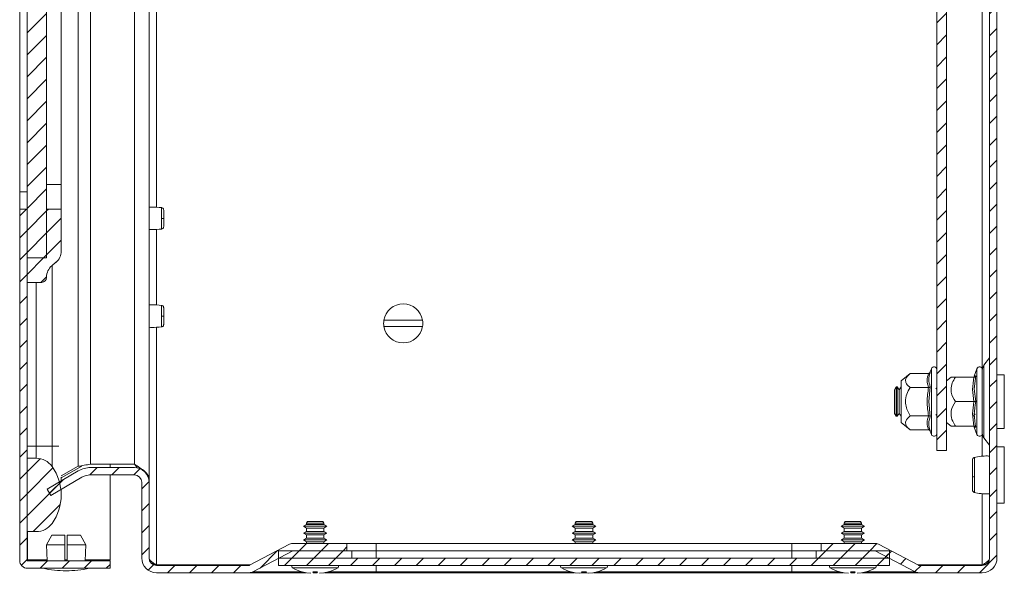
# Model space of a CAD drawing. Units: millimetres. Extents: x 9472 to 14906, y 581 to 3370.
# Drawn here: x 10026 to 10227, y 1326 to 1439 of the extents above; entities that cross this region are included whole.
import ezdxf

# ---------------------------------------------------------------- set-up
doc = ezdxf.new("R2010")
doc.units = ezdxf.units.MM
pattern_1 = [(45, (10247.8537, 1966.891), (-2.245064, 2.245064), [])]

msp = doc.modelspace()

# ---------------------------------------------------------------- hatches: boundary and pattern name
at = {"linetype": 'Continuous', "lineweight": 0}
h = msp.add_hatch(dxfattribs=at)
h.set_pattern_fill('ANSI31', style=0)
h.set_pattern_definition(pattern_1)
edge = h.paths.add_edge_path(flags=0)
edge.add_line((10053.56, 1724.38), (10222.56, 1724.38))
edge.add_arc((10222.56, 1722.88), 1.5, 0, 90, ccw=False)
edge.add_line((10224.06, 1722.88), (10224.06, 1328.88))
edge.add_arc((10222.56, 1328.88), 1.5, 270, 360, ccw=False)
edge.add_line((10222.56, 1327.38), (10209.56, 1327.38))
edge.add_arc((10209.56, 1327.48), 0.1, 242.3277, 270, ccw=False)
edge.add_line((10209.51, 1327.39), (10201.3, 1331.69))
edge.add_arc((10200.56, 1330.28), 1.6, 62.3277, 90)
edge.add_line((10200.56, 1331.88), (10189.56, 1331.88))
edge.add_line((10189.56, 1331.88), (10189.56, 1330.38))
edge.add_line((10189.56, 1330.38), (10200.56, 1330.38))
edge.add_arc((10200.56, 1330.28), 0.1, 62.3277, 90, ccw=False)
edge.add_line((10200.6, 1330.37), (10208.81, 1326.06))
edge.add_arc((10209.56, 1327.48), 1.6, 242.3277, 270)
edge.add_line((10209.56, 1325.88), (10222.56, 1325.88))
edge.add_arc((10222.56, 1328.88), 3, 270, 360)
edge.add_line((10225.56, 1328.88), (10225.56, 1722.88))
edge.add_arc((10222.56, 1722.88), 3, 0, 90)
edge.add_line((10222.56, 1725.88), (10053.56, 1725.88))
edge.add_arc((10053.56, 1722.88), 3, 90, 180)
edge.add_line((10050.56, 1722.88), (10050.56, 1707.38))
edge.add_arc((10049.06, 1707.38), 1.5, 270, 360, ccw=False)
edge.add_line((10049.06, 1705.88), (10040.09, 1705.88))
edge.add_arc((10040.09, 1709.38), 3.5, 240, 270, ccw=False)
edge.add_line((10038.34, 1706.35), (10031.93, 1710.05))
edge.add_line((10031.93, 1710.05), (10031.18, 1708.75))
edge.add_line((10031.18, 1708.75), (10037.59, 1705.05))
edge.add_arc((10040.09, 1709.38), 5, 240, 270)
edge.add_line((10040.09, 1704.38), (10049.06, 1704.38))
edge.add_arc((10049.06, 1707.38), 3, 270, 360)
edge.add_line((10052.06, 1707.38), (10052.06, 1722.88))
edge.add_arc((10053.56, 1722.88), 1.5, 90, 180, ccw=False)
h = msp.add_hatch(dxfattribs=at)
h.set_pattern_fill('ANSI31', style=0)
h.set_pattern_definition(pattern_1)
h.paths.add_polyline_path([(10213.26, 1350.88), (10215.26, 1350.88), (10215.26, 1700.88), (10213.26, 1700.88)], flags=0)
h = msp.add_hatch(dxfattribs=at)
h.set_pattern_fill('ANSI31', style=0)
h.set_pattern_definition(pattern_1)
h.paths.add_polyline_path([(10027.09, 1390.28), (10031.09, 1390.28), (10031.09, 1660.28), (10027.09, 1660.28)], flags=0)
h = msp.add_hatch(dxfattribs=at)
h.set_pattern_fill('ANSI31', style=0)
h.set_pattern_definition(pattern_1)
edge = h.paths.add_edge_path(flags=0)
edge.add_line((10044.09, 1328.28), (10027.19, 1328.28))
edge.add_arc((10027.19, 1328.38), 0.1, 180, 270, ccw=False)
edge.add_line((10027.09, 1328.38), (10027.09, 1400.28))
edge.add_line((10027.09, 1400.28), (10025.59, 1400.28))
edge.add_line((10025.59, 1400.28), (10025.59, 1328.38))
edge.add_arc((10027.19, 1328.38), 1.6, 180, 270)
edge.add_line((10027.19, 1326.78), (10044.09, 1326.78))
edge.add_line((10044.09, 1326.78), (10044.09, 1328.28))
h = msp.add_hatch(dxfattribs=at)
h.set_pattern_fill('ANSI31', style=0)
h.set_pattern_definition(pattern_1)
edge = h.paths.add_edge_path(flags=0)
edge.add_arc((10030.09, 1386.28), 1, 270, 360)
edge.add_line((10031.09, 1386.28), (10031.09, 1386.37))
edge.add_arc((10034.09, 1386.37), 3, 129.8056, 180, ccw=False)
edge.add_line((10032.17, 1388.68), (10033.01, 1389.38))
edge.add_arc((10031.09, 1391.68), 3, 309.8056, 360)
edge.add_line((10034.09, 1391.68), (10034.09, 1400.28))
edge.add_line((10034.09, 1400.28), (10031.09, 1400.28))
edge.add_line((10031.09, 1400.28), (10031.09, 1390.28))
edge.add_line((10031.09, 1390.28), (10027.09, 1390.28))
edge.add_line((10027.09, 1390.28), (10027.09, 1385.28))
edge.add_line((10027.09, 1385.28), (10030.09, 1385.28))
h = msp.add_hatch(dxfattribs=at)
h.set_pattern_fill('ANSI31', style=0)
h.set_pattern_definition(pattern_1)
edge = h.paths.add_edge_path(flags=0)
edge.add_arc((10024.09, 1341.78), 10, 324.3147, 395.6853)
edge.add_arc((10028.97, 1345.28), 4, 35.6853, 90)
edge.add_line((10028.97, 1349.28), (10027.09, 1349.28))
edge.add_line((10027.09, 1349.28), (10027.09, 1334.28))
edge.add_line((10027.09, 1334.28), (10028.97, 1334.28))
edge.add_arc((10028.97, 1338.28), 4, 270, 324.3147)
h = msp.add_hatch(dxfattribs=at)
h.set_pattern_fill('ANSI31', style=0)
h.set_pattern_definition(pattern_1)
edge = h.paths.add_edge_path(flags=0)
edge.add_line((10052.06, 1328.88), (10052.06, 1344.38))
edge.add_arc((10049.06, 1344.38), 3, 0, 90)
edge.add_line((10049.06, 1347.38), (10040.09, 1347.38))
edge.add_arc((10040.09, 1342.38), 5, 90, 120)
edge.add_line((10037.59, 1346.71), (10031.18, 1343))
edge.add_line((10031.18, 1343), (10031.93, 1341.7))
edge.add_line((10031.93, 1341.7), (10038.34, 1345.41))
edge.add_arc((10040.09, 1342.38), 3.5, 90, 120, ccw=False)
edge.add_line((10040.09, 1345.88), (10049.06, 1345.88))
edge.add_arc((10049.06, 1344.38), 1.5, 0, 90, ccw=False)
edge.add_line((10050.56, 1344.38), (10050.56, 1328.88))
edge.add_arc((10053.56, 1328.88), 3, 180, 270)
edge.add_line((10053.56, 1325.88), (10072.56, 1325.88))
edge.add_arc((10072.56, 1327.48), 1.6, 270, 297.6723)
edge.add_line((10073.3, 1326.06), (10081.51, 1330.37))
edge.add_arc((10081.56, 1330.28), 0.1, 90, 117.6723, ccw=False)
edge.add_line((10081.56, 1330.38), (10092.56, 1330.38))
edge.add_line((10092.56, 1330.38), (10092.56, 1331.88))
edge.add_line((10092.56, 1331.88), (10081.56, 1331.88))
edge.add_arc((10081.56, 1330.28), 1.6, 90, 117.6723)
edge.add_line((10080.81, 1331.69), (10072.6, 1327.39))
edge.add_arc((10072.56, 1327.48), 0.1, 270, 297.6723, ccw=False)
edge.add_line((10072.56, 1327.38), (10053.56, 1327.38))
edge.add_arc((10053.56, 1328.88), 1.5, 180, 270, ccw=False)
h = msp.add_hatch(dxfattribs=at)
h.set_pattern_fill('ANSI31', style=0)
h.set_pattern_definition(pattern_1)
h.paths.add_polyline_path([(10078.56, 1328.88), (10093.56, 1328.88), (10093.56, 1330.38), (10078.56, 1330.38)], flags=0)
h = msp.add_hatch(dxfattribs=at)
h.set_pattern_fill('ANSI31', style=0)
h.set_pattern_definition(pattern_1)
h.paths.add_polyline_path([(10188.56, 1328.88), (10203.56, 1328.88), (10203.56, 1330.38), (10188.56, 1330.38)], flags=0)
h = msp.add_hatch(dxfattribs=at)
h.set_pattern_fill('ANSI31', style=0)
h.set_pattern_definition(pattern_1)
h.paths.add_polyline_path([(10203.56, 1327.38), (10203.56, 1328.88), (10078.56, 1328.88), (10078.56, 1327.38)], flags=0)

# ---------------------------------------------------------------- linework, layer by layer
at = {"color": 7, "linetype": 'Continuous', "lineweight": 15}
for p, q in [((10224.06, 1328.88), (10224.06, 1722.88)), ((10225.56, 1328.88), (10225.56, 1722.88)), ((10213.26, 1350.88), (10213.26, 1700.88)), ((10215.26, 1350.88), (10215.26, 1700.88)), ((10027.09, 1390.28), (10027.09, 1660.28)), ((10031.09, 1390.28), (10031.09, 1660.28)), ((10025.59, 1646.78), (10025.59, 1403.78)), ((10034.09, 1645.28), (10034.09, 1405.28)), ((10052.06, 1515.78), (10052.06, 1345.08)), ((10031.09, 1405.28), (10034.09, 1405.28)), ((10034.09, 1405.28), (10034.09, 1400.28)), ((10025.59, 1403.78), (10027.09, 1403.78)), ((10025.59, 1403.78), (10025.59, 1400.28)), ((10027.09, 1400.28), (10025.59, 1400.28)), ((10025.59, 1400.28), (10025.59, 1328.38)), ((10027.09, 1400.28), (10027.09, 1328.38)), ((10031.09, 1400.28), (10034.09, 1400.28)), ((10031.09, 1400.28), (10031.09, 1390.28)), ((10034.09, 1391.68), (10034.09, 1400.28)), ((10054.6, 1398.35), (10054.6, 1398.06)), ((10027.09, 1390.28), (10031.09, 1390.28)), ((10027.09, 1390.28), (10027.09, 1385.28)), ((10033.01, 1389.38), (10032.17, 1388.68)), ((10031.09, 1386.28), (10031.09, 1386.37)), ((10030.09, 1385.28), (10027.09, 1385.28)), ((10054.6, 1378.35), (10054.6, 1378.06)), ((10100.11, 1377.53), (10108, 1377.53)), ((10108, 1376.23), (10100.11, 1376.23)), ((10224.04, 1369.82), (10222.89, 1368.32)), ((10207.77, 1366.65), (10205.96, 1365.13)), ((10211.54, 1366.65), (10207.77, 1366.65)), ((10211.92, 1366.94), (10211.88, 1366.76)), ((10212.16, 1367.6), (10211.92, 1366.94)), ((10221.46, 1367.6), (10220.91, 1366.1)), ((10221.22, 1366.13), (10220.91, 1363.5)), ((10227.06, 1366.38), (10225.56, 1366.38)), ((10227.06, 1355.38), (10227.06, 1366.38)), ((10205.96, 1365.13), (10205.96, 1356.63)), ((10216.19, 1365.91), (10215.26, 1365.13)), ((10217.07, 1365.88), (10220.84, 1365.88)), ((10204.95, 1363.88), (10204.56, 1363.32)), ((10204.56, 1363.32), (10204.56, 1358.43)), ((10205.14, 1363.88), (10204.95, 1363.88)), ((10204.95, 1363.88), (10204.95, 1357.88)), ((10205.53, 1363.32), (10205.14, 1363.88)), ((10205.14, 1363.88), (10205.14, 1360.88)), ((10205.92, 1363.88), (10205.53, 1363.32)), ((10205.53, 1363.32), (10205.53, 1358.43)), ((10205.96, 1363.88), (10205.92, 1363.88)), ((10205.92, 1363.88), (10205.92, 1357.88)), ((10207.77, 1363.76), (10211.54, 1363.76)), ((10211.92, 1363.91), (10211.61, 1360.88)), ((10213.26, 1363.41), (10213.08, 1363.66)), ((10220.91, 1363.5), (10221.22, 1360.88)), ((10205.14, 1360.88), (10205.14, 1357.88)), ((10211.61, 1360.88), (10211.92, 1357.84)), ((10220.84, 1360.88), (10217.07, 1360.88)), ((10204.56, 1358.43), (10204.95, 1357.88)), ((10204.95, 1357.88), (10205.14, 1357.88)), ((10205.14, 1357.88), (10205.53, 1358.43)), ((10205.53, 1358.43), (10205.92, 1357.88)), ((10205.92, 1357.88), (10205.96, 1357.88)), ((10211.54, 1357.99), (10207.77, 1357.99)), ((10213.08, 1358.09), (10213.26, 1358.34)), ((10220.72, 1357.88), (10221.07, 1358.38)), ((10205.96, 1356.63), (10207.77, 1355.1)), ((10215.26, 1356.63), (10216.19, 1355.84)), ((10220.84, 1355.88), (10217.07, 1355.88)), ((10211.54, 1355.1), (10207.77, 1355.1)), ((10211.88, 1354.99), (10211.92, 1354.81)), ((10211.92, 1354.81), (10212.16, 1354.15)), ((10220.89, 1355.82), (10220.91, 1355.64)), ((10220.91, 1355.66), (10221.46, 1354.15)), ((10225.56, 1355.38), (10227.06, 1355.38)), ((10222.89, 1353.44), (10224.04, 1351.94)), ((10027.09, 1351.78), (10028.97, 1351.78)), ((10028.97, 1351.78), (10028.97, 1349.28)), ((10032.21, 1351.78), (10028.97, 1351.78)), ((10032.21, 1347.61), (10032.21, 1351.78)), ((10215.26, 1350.88), (10213.26, 1350.88)), ((10227.06, 1351.63), (10225.56, 1351.63)), ((10227.06, 1345.88), (10227.06, 1351.63)), ((10027.09, 1334.28), (10027.09, 1349.28)), ((10028.97, 1349.28), (10027.09, 1349.28)), ((10049.06, 1348.08), (10040.09, 1348.08)), ((10044.09, 1347.38), (10044.09, 1348.08)), ((10049.06, 1348.08), (10049.68, 1347.25)), ((10031.18, 1343), (10037.59, 1346.71)), ((10034.05, 1345.68), (10037.59, 1347.64)), ((10034.09, 1345.28), (10038.34, 1347.64)), ((10037.59, 1347.64), (10038.34, 1347.64)), ((10049.06, 1347.38), (10040.09, 1347.38)), ((10049.06, 1345.88), (10040.09, 1345.88)), ((10044.09, 1328.48), (10044.09, 1345.88)), ((10227.06, 1340.13), (10227.06, 1345.88)), ((10031.93, 1341.7), (10038.34, 1345.41)), ((10034.09, 1344.69), (10034.09, 1345.45)), ((10050.56, 1344.38), (10050.56, 1328.88)), ((10052.06, 1345.08), (10051.97, 1345.08)), ((10052.06, 1345.08), (10052.06, 1344.45)), ((10052.06, 1344.45), (10052.06, 1344.45)), ((10052.06, 1344.45), (10052.06, 1344.38)), ((10052.06, 1344.38), (10052.06, 1328.88)), ((10031.18, 1343), (10031.93, 1341.7)), ((10034.09, 1341.78), (10034.09, 1342.95)), ((10225.56, 1340.13), (10227.06, 1340.13)), ((10084.27, 1335.72), (10083.66, 1335.37)), ((10084.27, 1335.72), (10083.66, 1335.37)), ((10084.47, 1336.37), (10084.27, 1336.02)), ((10084.47, 1336.37), (10084.27, 1336.02)), ((10084.27, 1336.02), (10084.27, 1335.72)), ((10084.27, 1336.02), (10084.27, 1335.72)), ((10087.85, 1336.02), (10084.27, 1336.02)), ((10087.85, 1335.72), (10084.27, 1335.72)), ((10087.65, 1336.37), (10084.47, 1336.37)), ((10087.85, 1336.02), (10087.65, 1336.37)), ((10087.85, 1336.02), (10087.65, 1336.37)), ((10087.85, 1335.72), (10087.85, 1336.02)), ((10087.85, 1335.72), (10087.85, 1336.02)), ((10088.46, 1335.37), (10087.85, 1335.72)), ((10088.46, 1335.37), (10087.85, 1335.72)), ((10139.27, 1335.72), (10138.66, 1335.37)), ((10139.47, 1336.37), (10139.27, 1336.02)), ((10139.27, 1336.02), (10139.27, 1335.72)), ((10142.85, 1336.02), (10139.27, 1336.02)), ((10142.85, 1335.72), (10139.27, 1335.72)), ((10142.65, 1336.37), (10139.47, 1336.37)), ((10142.85, 1336.02), (10142.65, 1336.37)), ((10142.85, 1335.72), (10142.85, 1336.02)), ((10143.46, 1335.37), (10142.85, 1335.72)), ((10194.27, 1335.72), (10193.66, 1335.37)), ((10194.27, 1335.72), (10193.66, 1335.37)), ((10194.47, 1336.37), (10194.27, 1336.02)), ((10194.47, 1336.37), (10194.27, 1336.02)), ((10194.27, 1336.02), (10194.27, 1335.72)), ((10194.27, 1336.02), (10194.27, 1335.72)), ((10197.85, 1336.02), (10194.27, 1336.02)), ((10197.85, 1335.72), (10194.27, 1335.72)), ((10197.65, 1336.37), (10194.47, 1336.37)), ((10197.85, 1336.02), (10197.65, 1336.37)), ((10197.85, 1336.02), (10197.65, 1336.37)), ((10197.85, 1335.72), (10197.85, 1336.02)), ((10197.85, 1335.72), (10197.85, 1336.02)), ((10198.46, 1335.37), (10197.85, 1335.72)), ((10198.46, 1335.37), (10197.85, 1335.72)), ((10027.09, 1334.28), (10028.97, 1334.28)), ((10083.66, 1335.37), (10084.27, 1335.02)), ((10083.66, 1335.37), (10084.27, 1335.02)), ((10088.46, 1335.37), (10083.66, 1335.37)), ((10084.27, 1334.32), (10083.66, 1333.97)), ((10084.27, 1334.32), (10083.66, 1333.97)), ((10083.66, 1333.97), (10084.27, 1333.62)), ((10083.66, 1333.97), (10084.27, 1333.62)), ((10088.46, 1333.97), (10083.66, 1333.97)), ((10084.27, 1335.02), (10084.27, 1334.32)), ((10084.27, 1335.02), (10084.27, 1334.32)), ((10087.85, 1335.02), (10084.27, 1335.02)), ((10087.85, 1334.32), (10084.27, 1334.32)), ((10087.85, 1335.02), (10088.46, 1335.37)), ((10087.85, 1335.02), (10088.46, 1335.37)), ((10087.85, 1334.32), (10087.85, 1335.02)), ((10087.85, 1334.32), (10087.85, 1335.02)), ((10088.46, 1333.97), (10087.85, 1334.32)), ((10088.46, 1333.97), (10087.85, 1334.32)), ((10087.85, 1333.62), (10088.46, 1333.97)), ((10087.85, 1333.62), (10088.46, 1333.97)), ((10138.66, 1335.37), (10139.27, 1335.02)), ((10143.46, 1335.37), (10138.66, 1335.37)), ((10139.27, 1334.32), (10138.66, 1333.97)), ((10138.66, 1333.97), (10139.27, 1333.62)), ((10143.46, 1333.97), (10138.66, 1333.97)), ((10139.27, 1335.02), (10139.27, 1334.32)), ((10142.85, 1335.02), (10139.27, 1335.02)), ((10142.85, 1334.32), (10139.27, 1334.32)), ((10142.85, 1335.02), (10143.46, 1335.37)), ((10142.85, 1334.32), (10142.85, 1335.02)), ((10143.46, 1333.97), (10142.85, 1334.32)), ((10142.85, 1333.62), (10143.46, 1333.97)), ((10193.66, 1335.37), (10194.27, 1335.02)), ((10193.66, 1335.37), (10194.27, 1335.02)), ((10198.46, 1335.37), (10193.66, 1335.37)), ((10194.27, 1334.32), (10193.66, 1333.97)), ((10194.27, 1334.32), (10193.66, 1333.97)), ((10193.66, 1333.97), (10194.27, 1333.62)), ((10193.66, 1333.97), (10194.27, 1333.62)), ((10198.46, 1333.97), (10193.66, 1333.97)), ((10194.27, 1335.02), (10194.27, 1334.32)), ((10194.27, 1335.02), (10194.27, 1334.32)), ((10197.85, 1335.02), (10194.27, 1335.02)), ((10197.85, 1334.32), (10194.27, 1334.32)), ((10197.85, 1335.02), (10198.46, 1335.37)), ((10197.85, 1335.02), (10198.46, 1335.37)), ((10197.85, 1334.32), (10197.85, 1335.02)), ((10197.85, 1334.32), (10197.85, 1335.02)), ((10198.46, 1333.97), (10197.85, 1334.32)), ((10198.46, 1333.97), (10197.85, 1334.32)), ((10197.85, 1333.62), (10198.46, 1333.97)), ((10197.85, 1333.62), (10198.46, 1333.97)), ((10031.05, 1331.58), (10032.15, 1333.58)), ((10032.15, 1333.58), (10034.84, 1333.58)), ((10034.84, 1331.58), (10034.84, 1333.58)), ((10035.34, 1333.58), (10038.03, 1333.58)), ((10035.34, 1331.58), (10035.34, 1333.58)), ((10038.03, 1333.58), (10039.13, 1331.58)), ((10072.6, 1327.39), (10080.81, 1331.69)), ((10092.56, 1331.88), (10081.56, 1331.88)), ((10084.27, 1332.92), (10083.66, 1332.57)), ((10084.27, 1332.92), (10083.66, 1332.57)), ((10083.66, 1332.57), (10084.27, 1332.22)), ((10083.66, 1332.57), (10084.27, 1332.22)), ((10088.46, 1332.57), (10083.66, 1332.57)), ((10084.27, 1333.62), (10084.27, 1332.92)), ((10084.27, 1333.62), (10084.27, 1332.92)), ((10087.85, 1333.62), (10084.27, 1333.62)), ((10087.85, 1332.92), (10084.27, 1332.92)), ((10084.27, 1332.22), (10084.27, 1331.88)), ((10084.27, 1332.22), (10084.27, 1331.88)), ((10087.85, 1332.22), (10084.27, 1332.22)), ((10087.85, 1332.92), (10087.85, 1333.62)), ((10087.85, 1332.92), (10087.85, 1333.62)), ((10088.46, 1332.57), (10087.85, 1332.92)), ((10088.46, 1332.57), (10087.85, 1332.92)), ((10087.85, 1332.22), (10088.46, 1332.57)), ((10087.85, 1332.22), (10088.46, 1332.57)), ((10087.85, 1331.88), (10087.85, 1332.22)), ((10087.85, 1331.88), (10087.85, 1332.22)), ((10092.56, 1331.88), (10092.56, 1330.38)), ((10092.56, 1331.88), (10098.56, 1331.88)), ((10098.56, 1331.88), (10098.56, 1330.38)), ((10183.56, 1331.88), (10098.56, 1331.88)), ((10139.27, 1332.92), (10138.66, 1332.57)), ((10138.66, 1332.57), (10139.27, 1332.22)), ((10143.46, 1332.57), (10138.66, 1332.57)), ((10139.27, 1333.62), (10139.27, 1332.92)), ((10142.85, 1333.62), (10139.27, 1333.62)), ((10142.85, 1332.92), (10139.27, 1332.92)), ((10139.27, 1332.22), (10139.27, 1331.88)), ((10142.85, 1332.22), (10139.27, 1332.22)), ((10142.85, 1332.92), (10142.85, 1333.62)), ((10143.46, 1332.57), (10142.85, 1332.92)), ((10142.85, 1332.22), (10143.46, 1332.57)), ((10142.85, 1331.88), (10142.85, 1332.22)), ((10183.56, 1330.38), (10183.56, 1331.88)), ((10183.56, 1331.88), (10189.56, 1331.88)), ((10189.56, 1331.88), (10189.56, 1330.38)), ((10200.56, 1331.88), (10189.56, 1331.88)), ((10194.27, 1332.92), (10193.66, 1332.57)), ((10194.27, 1332.92), (10193.66, 1332.57)), ((10193.66, 1332.57), (10194.27, 1332.22)), ((10193.66, 1332.57), (10194.27, 1332.22)), ((10198.46, 1332.57), (10193.66, 1332.57)), ((10194.27, 1333.62), (10194.27, 1332.92)), ((10194.27, 1333.62), (10194.27, 1332.92)), ((10197.85, 1333.62), (10194.27, 1333.62)), ((10197.85, 1332.92), (10194.27, 1332.92)), ((10194.27, 1332.22), (10194.27, 1331.88)), ((10194.27, 1332.22), (10194.27, 1331.88)), ((10197.85, 1332.22), (10194.27, 1332.22)), ((10197.85, 1332.92), (10197.85, 1333.62)), ((10197.85, 1332.92), (10197.85, 1333.62)), ((10198.46, 1332.57), (10197.85, 1332.92)), ((10198.46, 1332.57), (10197.85, 1332.92)), ((10197.85, 1332.22), (10198.46, 1332.57)), ((10197.85, 1332.22), (10198.46, 1332.57)), ((10197.85, 1331.88), (10197.85, 1332.22)), ((10197.85, 1331.88), (10197.85, 1332.22)), ((10209.51, 1327.39), (10201.3, 1331.69)), ((10034.84, 1331.58), (10031.05, 1331.58)), ((10031.05, 1331.58), (10031.19, 1328.28)), ((10034.84, 1328.28), (10034.84, 1331.58)), ((10035.34, 1331.58), (10035.34, 1328.28)), ((10039.13, 1331.58), (10035.34, 1331.58)), ((10039, 1328.28), (10039.13, 1331.58)), ((10081.51, 1330.37), (10073.3, 1326.06)), ((10078.56, 1328.88), (10078.56, 1330.38)), ((10093.56, 1330.38), (10078.56, 1330.38)), ((10081.56, 1330.38), (10092.56, 1330.38)), ((10093.56, 1328.88), (10093.56, 1330.38)), ((10098.56, 1330.38), (10093.56, 1330.38)), ((10098.56, 1330.38), (10098.56, 1328.88)), ((10183.56, 1330.38), (10098.56, 1330.38)), ((10183.56, 1330.38), (10183.56, 1328.88)), ((10188.56, 1330.38), (10183.56, 1330.38)), ((10188.56, 1330.38), (10188.56, 1328.88)), ((10203.56, 1330.38), (10188.56, 1330.38)), ((10189.56, 1330.38), (10200.56, 1330.38)), ((10200.6, 1330.37), (10208.81, 1326.06)), ((10203.56, 1330.38), (10203.56, 1328.88)), ((10027.2, 1328.28), (10027.19, 1328.48)), ((10027.19, 1328.48), (10027.19, 1328.38)), ((10027.19, 1328.28), (10044.09, 1328.28)), ((10027.29, 1328.28), (10027.29, 1328.38)), ((10027.29, 1328.38), (10031.18, 1328.38)), ((10034.84, 1328.38), (10035.34, 1328.38)), ((10039, 1328.38), (10044.09, 1328.38)), ((10044.09, 1328.28), (10044.09, 1328.38)), ((10044.09, 1326.78), (10044.09, 1328.28)), ((10078.56, 1327.38), (10078.56, 1328.88)), ((10203.56, 1328.88), (10078.56, 1328.88)), ((10093.56, 1328.88), (10078.56, 1328.88)), ((10203.56, 1328.88), (10188.56, 1328.88)), ((10203.56, 1328.88), (10203.56, 1327.38)), ((10027.19, 1326.78), (10044.09, 1326.78)), ((10072.77, 1327.48), (10053.56, 1327.48)), ((10053.56, 1327.38), (10072.56, 1327.38)), ((10053.56, 1325.88), (10072.56, 1325.88)), ((10203.56, 1327.38), (10078.56, 1327.38)), ((10083.4, 1326.06), (10084.26, 1325.85)), ((10083.4, 1326.06), (10084.26, 1325.85)), ((10084.26, 1325.85), (10085.18, 1325.75)), ((10084.26, 1325.85), (10085.18, 1325.75)), ((10085.72, 1325.85), (10085.57, 1326.06)), ((10085.72, 1325.85), (10085.57, 1326.06)), ((10085.72, 1325.85), (10085.74, 1326.06)), ((10085.72, 1325.88), (10086.39, 1325.88)), ((10086.4, 1325.85), (10086.37, 1326.06)), ((10086.55, 1326.06), (10086.4, 1325.85)), ((10086.55, 1326.06), (10086.4, 1325.85)), ((10086.94, 1325.75), (10087.85, 1325.85)), ((10086.94, 1325.75), (10087.85, 1325.85)), ((10087.85, 1325.85), (10088.72, 1326.06)), ((10087.85, 1325.85), (10088.72, 1326.06)), ((10098.56, 1326.06), (10098.56, 1325.88)), ((10098.56, 1325.88), (10139.14, 1325.88)), ((10138.4, 1326.06), (10139.26, 1325.85)), ((10139.26, 1325.85), (10140.18, 1325.75)), ((10140.18, 1325.75), (10140.72, 1325.85)), ((10140.72, 1325.85), (10140.57, 1326.06)), ((10140.72, 1325.85), (10140.74, 1326.06)), ((10140.72, 1325.88), (10141.39, 1325.88)), ((10141.4, 1325.85), (10141.37, 1326.06)), ((10141.55, 1326.06), (10141.4, 1325.85)), ((10141.4, 1325.85), (10141.94, 1325.75)), ((10141.94, 1325.75), (10142.85, 1325.85)), ((10142.85, 1325.85), (10143.72, 1326.06)), ((10142.97, 1325.88), (10183.56, 1325.88)), ((10183.56, 1326.06), (10183.56, 1325.88)), ((10193.4, 1326.06), (10194.26, 1325.85)), ((10193.4, 1326.06), (10194.26, 1325.85)), ((10194.26, 1325.85), (10195.18, 1325.75)), ((10194.26, 1325.85), (10195.18, 1325.75)), ((10195.72, 1325.85), (10195.57, 1326.06)), ((10195.72, 1325.85), (10195.57, 1326.06)), ((10195.72, 1325.85), (10195.74, 1326.06)), ((10195.72, 1325.88), (10196.39, 1325.88)), ((10196.4, 1325.85), (10196.37, 1326.06)), ((10196.55, 1326.06), (10196.4, 1325.85)), ((10196.55, 1326.06), (10196.4, 1325.85)), ((10196.94, 1325.75), (10197.85, 1325.85)), ((10196.94, 1325.75), (10197.85, 1325.85)), ((10197.85, 1325.85), (10198.72, 1326.06)), ((10197.85, 1325.85), (10198.72, 1326.06)), ((10222.56, 1327.48), (10209.34, 1327.48)), ((10209.56, 1327.38), (10222.56, 1327.38)), ((10209.56, 1325.88), (10222.56, 1325.88))]:
    msp.add_line(p, q, dxfattribs=at)
at = {"color": 8, "linetype": 'Continuous', "lineweight": 15}
for p, q in [((10222.56, 1367.57), (10222.56, 1684.18)), ((10037.59, 1515.28), (10037.59, 1347.64)), ((10040.09, 1348.08), (10040.09, 1515.38)), ((10049.06, 1515.78), (10049.06, 1348.08)), ((10053.56, 1515.78), (10053.56, 1400.63)), ((10053.56, 1396.12), (10053.56, 1380.63)), ((10032.21, 1351.78), (10032.21, 1388.71)), ((10028.97, 1351.78), (10028.97, 1385.28)), ((10053.56, 1376.12), (10053.56, 1327.48)), ((10222.89, 1368.32), (10222.89, 1353.44)), ((10224.04, 1351.94), (10224.04, 1369.82)), ((10212.16, 1367.6), (10212.16, 1360.88)), ((10220.91, 1366.11), (10221.22, 1366.13)), ((10221.46, 1367.6), (10221.46, 1364.24)), ((10221.46, 1364.24), (10221.46, 1354.15)), ((10212.16, 1360.88), (10212.16, 1354.15)), ((10222.56, 1349.71), (10222.56, 1354.2)), ((10033.63, 1351.78), (10032.21, 1351.78)), ((10222.56, 1327.48), (10222.56, 1342.04)), ((10027.19, 1334.28), (10027.19, 1328.48)), ((10027.19, 1328.48), (10031.18, 1328.48)), ((10034.84, 1328.48), (10035.34, 1328.48)), ((10039.01, 1328.48), (10044.09, 1328.48)), ((10083.36, 1326.06), (10073.3, 1326.06)), ((10081.44, 1326.87), (10090.68, 1326.87)), ((10098.56, 1326.06), (10088.75, 1326.06)), ((10098.56, 1327.38), (10098.56, 1326.06)), ((10138.41, 1326.06), (10098.56, 1326.06)), ((10136.44, 1326.87), (10145.68, 1326.87)), ((10183.56, 1326.06), (10143.71, 1326.06)), ((10183.56, 1326.06), (10183.56, 1327.38)), ((10193.36, 1326.06), (10183.56, 1326.06)), ((10191.44, 1326.87), (10200.68, 1326.87)), ((10208.81, 1326.06), (10198.75, 1326.06))]:
    msp.add_line(p, q, dxfattribs=at)
at = {"color": 7, "linetype": 'Continuous', "lineweight": 15}
for centre, radius, start, end in [((10054.71, 1410.86), 12.51, 269.5096, 271.5913), ((10031.09, 1391.68), 3, 309.8056, 0), ((10034.09, 1386.37), 3, 129.8056, 180), ((10030.09, 1386.28), 1, 270, 0), ((10104.06, 1376.88), 4, 9.352, 170.648), ((10054.71, 1390.86), 12.51, 269.5115, 271.5932), ((10104.06, 1376.88), 4, 170.648, 189.352), ((10104.06, 1376.88), 4, 189.352, 350.648), ((10104.06, 1376.88), 4, 350.648, 9.352), ((10212.69, 1367.41), 0.567, 0, 160), ((10221.99, 1367.41), 0.567, 0, 160), ((10224.16, 1367.34), 1.6, 142.5369, 180), ((10223.96, 1369.88), 0.1, 322.5369, 0), ((10212.69, 1354.34), 0.567, 200, 0), ((10221.99, 1354.34), 0.567, 200, 0), ((10224.16, 1354.41), 1.6, 180, 217.4631), ((10223.96, 1351.88), 0.1, 0, 37.4631), ((10028.97, 1345.28), 4, 35.6853, 90), ((10024.09, 1341.78), 10, 324.3147, 35.6853), ((10040.09, 1342.38), 5, 90, 120), ((10040.09, 1342.38), 3.5, 90, 120), ((10049.06, 1344.38), 3, 0, 90), ((10049.06, 1344.38), 1.5, 0, 90), ((10220.86, 1346.38), 0.882, 249.7726, 275.2072), ((10028.97, 1338.28), 4, 270, 324.3147), ((10081.56, 1330.28), 1.6, 90, 117.6723), ((10200.56, 1330.28), 1.6, 62.3277, 90), ((10081.56, 1330.28), 0.1, 90, 117.6723), ((10200.56, 1330.28), 0.1, 62.3277, 90), ((10027.19, 1328.38), 1.6, 180, 270), ((10027.19, 1328.38), 0.1, 180, 270), ((10053.56, 1328.88), 3, 180, 270), ((10053.56, 1328.88), 1.5, 180, 270), ((10222.56, 1328.88), 3, 270, 360), ((10222.56, 1328.88), 1.5, 270, 0), ((10035.39, 1352.04), 25.77, 258.6941, 269.3299), ((10034.79, 1352.04), 25.77, 270.6701, 281.3059), ((10072.56, 1327.48), 0.1, 270, 297.6723), ((10072.56, 1327.48), 1.6, 270, 297.6723), ((10081.59, 1327.15), 0.321, 135, 240.8896), ((10086.06, 1335.17), 9.5, 240.8896, 253.7295), ((10086.06, 1335.17), 9.5, 286.2842, 299.1104), ((10090.52, 1327.15), 0.321, 299.1104, 45), ((10136.59, 1327.15), 0.321, 135, 240.8896), ((10141.06, 1335.17), 9.5, 240.8896, 253.7295), ((10141.06, 1335.17), 9.5, 286.2842, 299.1104), ((10145.52, 1327.15), 0.321, 299.1104, 45), ((10191.59, 1327.15), 0.321, 135, 240.8896), ((10196.06, 1335.17), 9.5, 240.8896, 253.7295), ((10196.06, 1335.17), 9.5, 286.2842, 299.1104), ((10200.52, 1327.15), 0.321, 299.1104, 45), ((10209.56, 1327.48), 1.6, 242.3277, 270), ((10209.56, 1327.48), 0.1, 242.3277, 270)]:
    msp.add_arc(centre, radius, start, end, dxfattribs=at)
for points, knots in [([(10054.63, 1400.57), (10053.95, 1400.63), (10053.09, 1400.7), (10052.24, 1400.67), (10052.06, 1400.66)], [0, 0, 0, 0, 0.790118, 1, 1, 1, 1]), ([(10055.06, 1400.07), (10055.05, 1400.13), (10055.04, 1400.25), (10054.93, 1400.42), (10054.78, 1400.53), (10054.66, 1400.56), (10054.6, 1400.57)], [0, 0, 0, 0, 0.241248, 0.49997, 0.758734, 1, 1, 1, 1]), ([(10055.06, 1398.36), (10055.06, 1398.58), (10055.06, 1399.03), (10055.06, 1399.59), (10055.06, 1399.99), (10055.06, 1400.04), (10055.06, 1400.07)], [0, 0, 0, 0, 0.250178, 0.500201, 0.750129, 1, 1, 1, 1]), ([(10055.06, 1396.68), (10055.06, 1396.7), (10055.06, 1396.75), (10055.06, 1397.13), (10055.06, 1397.69), (10055.06, 1398.14), (10055.06, 1398.36)], [0, 0, 0, 0, 0.249154, 0.498896, 0.748689, 1, 1, 1, 1]), ([(10052.06, 1396.09), (10052.24, 1396.08), (10053.09, 1396.05), (10053.95, 1396.12), (10054.63, 1396.18)], [0, 0, 0, 0, 0.209882, 1, 1, 1, 1]), ([(10054.6, 1396.18), (10054.66, 1396.19), (10054.78, 1396.22), (10054.93, 1396.33), (10055.04, 1396.49), (10055.05, 1396.62), (10055.06, 1396.68)], [0, 0, 0, 0, 0.241264, 0.500031, 0.758762, 1, 1, 1, 1]), ([(10054.63, 1380.57), (10053.95, 1380.63), (10053.09, 1380.7), (10052.24, 1380.67), (10052.06, 1380.66)], [0, 0, 0, 0, 0.790118, 1, 1, 1, 1]), ([(10055.06, 1380.07), (10055.05, 1380.13), (10055.04, 1380.25), (10054.93, 1380.42), (10054.78, 1380.53), (10054.66, 1380.56), (10054.6, 1380.57)], [0, 0, 0, 0, 0.241228, 0.499969, 0.758733, 1, 1, 1, 1]), ([(10055.06, 1378.36), (10055.06, 1378.58), (10055.06, 1379.03), (10055.06, 1379.59), (10055.06, 1379.99), (10055.06, 1380.04), (10055.06, 1380.07)], [0, 0, 0, 0, 0.250178, 0.500201, 0.750129, 1, 1, 1, 1]), ([(10055.06, 1376.68), (10055.06, 1376.7), (10055.06, 1376.75), (10055.06, 1377.13), (10055.06, 1377.69), (10055.06, 1378.14), (10055.06, 1378.36)], [0, 0, 0, 0, 0.249154, 0.498896, 0.748689, 1, 1, 1, 1]), ([(10052.06, 1376.09), (10052.24, 1376.08), (10053.09, 1376.05), (10053.95, 1376.12), (10054.63, 1376.18)], [0, 0, 0, 0, 0.209882, 1, 1, 1, 1]), ([(10054.6, 1376.18), (10054.66, 1376.19), (10054.78, 1376.22), (10054.93, 1376.33), (10055.04, 1376.49), (10055.05, 1376.62), (10055.06, 1376.68)], [0, 0, 0, 0, 0.241264, 0.500031, 0.758762, 1, 1, 1, 1]), ([(10207.77, 1366.65), (10207.4, 1366.29), (10206.8, 1365.7), (10206.86, 1364.7), (10207.35, 1364.12), (10207.73, 1363.8), (10207.77, 1363.76)], [0, 0, 0, 0, 0.389211, 0.637203, 0.954487, 1, 1, 1, 1]), ([(10211.54, 1363.76), (10211.41, 1364.25), (10211.14, 1365.21), (10211.41, 1366.17), (10211.54, 1366.65)], [0, 0, 0, 0, 0.499998, 1, 1, 1, 1]), ([(10211.54, 1366.65), (10211.58, 1366.66), (10211.66, 1366.66), (10211.77, 1366.73), (10211.86, 1366.83), (10211.9, 1366.9), (10211.92, 1366.94)], [0, 0, 0, 0, 0.230737, 0.499498, 0.749853, 1, 1, 1, 1]), ([(10220.84, 1365.88), (10220.88, 1365.88), (10220.96, 1365.89), (10221.07, 1365.95), (10221.16, 1366.03), (10221.2, 1366.1), (10221.22, 1366.13)], [0, 0, 0, 0, 0.230745, 0.499516, 0.750068, 1, 1, 1, 1]), ([(10220.84, 1365.88), (10220.88, 1365.88), (10220.96, 1365.89), (10221.07, 1365.95), (10221.16, 1366.03), (10221.2, 1366.1), (10221.22, 1366.13)], [0, 0, 0, 0, 0.230737, 0.4995, 0.749855, 1, 1, 1, 1]), ([(10222.56, 1367.38), (10222.56, 1367.39), (10222.56, 1367.43), (10222.56, 1367.22), (10222.56, 1366.75), (10222.56, 1365.84), (10222.56, 1364.81), (10222.56, 1364.14)], [0, 0, 0, 0, 0.052956, 0.250329, 0.4477, 0.640971, 1, 1, 1, 1]), ([(10222.56, 1354.41), (10222.56, 1354.41), (10222.56, 1355.09), (10222.56, 1357.52), (10222.56, 1359.16), (10222.56, 1362.59), (10222.56, 1364.24), (10222.56, 1366.66), (10222.56, 1367.34), (10222.56, 1367.34)], [0, 0, 0, 0, 0.25, 0.25, 0.5, 0.5, 0.75, 0.75, 1, 1, 1, 1]), ([(10217.07, 1360.88), (10216.7, 1361.5), (10216.23, 1362.3), (10216.11, 1363.63), (10216.34, 1364.71), (10216.83, 1365.49), (10217.07, 1365.88)], [0, 0, 0, 0, 0.3888662, 0.4995797, 0.7524814, 1, 1, 1, 1]), ([(10216.22, 1365.88), (10216.21, 1365.88), (10216.18, 1365.88), (10216.66, 1365.88), (10217.03, 1365.88), (10217.07, 1365.88)], [0, 0, 0, 0, 0.274982, 0.909048, 1, 1, 1, 1]), ([(10220.84, 1360.88), (10220.71, 1361.71), (10220.44, 1363.38), (10220.71, 1365.04), (10220.84, 1365.88)], [0, 0, 0, 0, 0.500002, 1, 1, 1, 1]), ([(10222.56, 1364.14), (10222.56, 1363.39), (10222.56, 1362.23), (10222.56, 1360.5), (10222.56, 1359.17), (10222.56, 1357.92), (10222.56, 1356.47), (10222.56, 1355.1), (10222.56, 1354.39), (10222.56, 1354.37), (10222.56, 1354.37)], [0, 0, 0, 0, 0.179632, 0.276331, 0.375082, 0.473834, 0.570532, 0.750164, 0.929797, 1, 1, 1, 1]), ([(10207.77, 1357.99), (10207.4, 1358.71), (10206.93, 1359.63), (10206.81, 1361.17), (10207.04, 1362.42), (10207.53, 1363.32), (10207.77, 1363.76)], [0, 0, 0, 0, 0.388866, 0.499577, 0.752481, 1, 1, 1, 1]), ([(10211.54, 1357.99), (10211.41, 1358.95), (10211.14, 1360.88), (10211.41, 1362.8), (10211.54, 1363.76)], [0, 0, 0, 0, 0.499999, 1, 1, 1, 1]), ([(10211.54, 1363.76), (10211.58, 1363.77), (10211.66, 1363.77), (10211.77, 1363.8), (10211.86, 1363.85), (10211.9, 1363.89), (10211.92, 1363.91)], [0, 0, 0, 0, 0.230742, 0.499511, 0.750091, 1, 1, 1, 1]), ([(10217.07, 1360.88), (10216.7, 1360.26), (10216.1, 1359.24), (10216.16, 1357.51), (10216.65, 1356.5), (10217.03, 1355.95), (10217.07, 1355.88)], [0, 0, 0, 0, 0.38921, 0.637202, 0.954487, 1, 1, 1, 1]), ([(10220.84, 1355.88), (10220.71, 1356.71), (10220.44, 1358.38), (10220.71, 1360.04), (10220.84, 1360.88)], [0, 0, 0, 0, 0.499999, 1, 1, 1, 1]), ([(10220.84, 1360.88), (10220.88, 1360.88), (10220.96, 1360.88), (10221.07, 1360.88), (10221.16, 1360.88), (10221.2, 1360.88), (10221.22, 1360.88)], [0, 0, 0, 0, 0.230779, 0.499502, 0.750093, 1, 1, 1, 1]), ([(10221.22, 1360.88), (10221.07, 1360.01), (10220.76, 1358.26), (10221.07, 1356.5), (10221.22, 1355.62)], [0, 0, 0, 0, 0.499727, 1, 1, 1, 1]), ([(10207.77, 1357.99), (10207.4, 1357.63), (10206.8, 1357.04), (10206.86, 1356.04), (10207.35, 1355.46), (10207.73, 1355.14), (10207.77, 1355.1)], [0, 0, 0, 0, 0.389209, 0.637202, 0.954487, 1, 1, 1, 1]), ([(10211.54, 1355.1), (10211.41, 1355.58), (10211.14, 1356.55), (10211.41, 1357.51), (10211.54, 1357.99)], [0, 0, 0, 0, 0.500002, 1, 1, 1, 1]), ([(10211.54, 1357.99), (10211.58, 1357.99), (10211.66, 1357.98), (10211.77, 1357.95), (10211.86, 1357.9), (10211.9, 1357.86), (10211.92, 1357.84)], [0, 0, 0, 0, 0.23078, 0.499511, 0.750087, 1, 1, 1, 1]), ([(10217.07, 1355.88), (10216.66, 1355.88), (10216.14, 1355.88), (10216.2, 1355.88), (10216.22, 1355.88)], [0, 0, 0, 0, 0.779045, 1, 1, 1, 1]), ([(10220.84, 1355.88), (10220.88, 1355.87), (10220.96, 1355.87), (10221.07, 1355.81), (10221.16, 1355.72), (10221.2, 1355.66), (10221.22, 1355.62)], [0, 0, 0, 0, 0.230749, 0.499506, 0.75009, 1, 1, 1, 1]), ([(10211.54, 1355.1), (10211.58, 1355.1), (10211.66, 1355.09), (10211.77, 1355.02), (10211.86, 1354.93), (10211.9, 1354.85), (10211.92, 1354.81)], [0, 0, 0, 0, 0.230743, 0.49951, 0.750096, 1, 1, 1, 1]), ([(10037.59, 1347.64), (10037.97, 1347.71), (10038.38, 1347.79), (10039.22, 1347.93), (10039.66, 1348.01), (10040.09, 1348.08)], [0, 0, 0, 0, 0.5, 0.5, 1, 1, 1, 1]), ([(10049.06, 1348.08), (10049.45, 1347.83), (10049.84, 1347.59), (10050.57, 1347.08), (10050.9, 1346.84), (10051.46, 1346.33), (10051.68, 1346.09), (10051.9, 1345.71), (10051.96, 1345.58), (10052.04, 1345.34), (10052.06, 1345.21), (10052.06, 1345.08)], [0, 0, 0, 0, 0.25, 0.25, 0.5, 0.5, 0.75, 0.75, 0.875, 0.875, 1, 1, 1, 1]), ([(10220.94, 1349.47), (10220.89, 1349.45), (10220.79, 1349.42), (10220.66, 1349.29), (10220.57, 1349.14), (10220.56, 1349.02), (10220.56, 1348.97)], [0, 0, 0, 0, 0.247229, 0.504051, 0.75882, 1, 1, 1, 1]), ([(10220.56, 1348.97), (10220.56, 1348.88), (10220.56, 1348.7), (10220.56, 1347.88), (10220.56, 1346.78), (10220.56, 1345.96), (10220.56, 1345.55)], [0, 0, 0, 0, 0.2498698, 0.4999305, 0.7499814, 1, 1, 1, 1]), ([(10224.06, 1349.74), (10223.91, 1349.75), (10223.3, 1349.78), (10222.21, 1349.72), (10221.36, 1349.55), (10220.91, 1349.46)], [0, 0, 0, 0, 0.134292, 0.535624, 1, 1, 1, 1]), ([(10220.56, 1345.55), (10220.56, 1345.15), (10220.56, 1344.35), (10220.56, 1343.41), (10220.56, 1342.8), (10220.56, 1342.79), (10220.56, 1342.79)], [0, 0, 0, 0, 0.250132, 0.500226, 0.750231, 1, 1, 1, 1]), ([(10220.94, 1345.5), (10220.94, 1345.24), (10220.94, 1344.72), (10220.94, 1344), (10220.94, 1343.36), (10220.94, 1343.04), (10220.94, 1342.88)], [0, 0, 0, 0, 0.249986, 0.500008, 0.749985, 1, 1, 1, 1]), ([(10220.56, 1342.79), (10220.56, 1342.73), (10220.57, 1342.62), (10220.66, 1342.46), (10220.79, 1342.34), (10220.89, 1342.3), (10220.94, 1342.29)], [0, 0, 0, 0, 0.240902, 0.495579, 0.752499, 1, 1, 1, 1]), ([(10220.91, 1342.29), (10221.36, 1342.2), (10222.21, 1342.03), (10223.3, 1341.97), (10223.91, 1342), (10224.06, 1342.01)], [0, 0, 0, 0, 0.464375, 0.865707, 1, 1, 1, 1]), ([(10027.29, 1328.38), (10027.28, 1328.38), (10027.27, 1328.38), (10027.24, 1328.4), (10027.22, 1328.44), (10027.2, 1328.46), (10027.19, 1328.48)], [0, 0, 0, 0, 0.2499589, 0.5000253, 0.7499978, 1, 1, 1, 1]), ([(10053.56, 1327.48), (10053.36, 1327.6), (10053.17, 1327.72), (10052.8, 1327.97), (10052.64, 1328.09), (10052.36, 1328.33), (10052.25, 1328.46), (10052.1, 1328.7), (10052.06, 1328.82), (10052.06, 1328.95)], [0, 0, 0, 0, 0.25, 0.25, 0.5, 0.5, 0.75, 0.75, 1, 1, 1, 1]), ([(10053.56, 1327.48), (10053.19, 1327.59), (10052.82, 1327.7), (10052.52, 1327.81), (10052.51, 1327.81)], [0, 0, 0, 0, 0.995633, 1, 1, 1, 1]), ([(10224.06, 1328.88), (10224.06, 1328.76), (10224.02, 1328.65), (10223.91, 1328.47), (10223.86, 1328.41), (10223.75, 1328.29), (10223.69, 1328.24), (10223.48, 1328.06), (10223.31, 1327.95), (10222.95, 1327.71), (10222.76, 1327.6), (10222.56, 1327.48)], [0, 0, 0, 0, 0.25, 0.25, 0.375, 0.375, 0.5, 0.5, 0.75, 0.75, 1, 1, 1, 1]), ([(10223.6, 1327.8), (10223.42, 1327.74), (10223.08, 1327.63), (10222.72, 1327.53), (10222.56, 1327.48)], [0, 0, 0, 0, 0.546828, 1, 1, 1, 1]), ([(10072.56, 1325.88), (10072.59, 1325.88), (10072.67, 1325.88), (10073.29, 1325.88), (10074.24, 1325.88), (10075.43, 1325.88), (10077.22, 1325.88), (10079.48, 1325.88), (10082.07, 1325.88), (10083.47, 1325.88), (10084.14, 1325.88)], [0, 0, 0, 0, 0.124115, 0.25206, 0.383621, 0.486453, 0.589307, 0.799091, 0.904112, 1, 1, 1, 1]), ([(10085.57, 1326.06), (10085.73, 1326.06), (10086.06, 1326.04), (10086.38, 1326.06), (10086.55, 1326.06)], [0, 0, 0, 0, 0.500008, 1, 1, 1, 1]), ([(10085.57, 1326.06), (10085.73, 1326.06), (10086.06, 1326.04), (10086.38, 1326.06), (10086.55, 1326.06)], [0, 0, 0, 0, 0.500008, 1, 1, 1, 1]), ([(10087.97, 1325.88), (10088.31, 1325.88), (10090.17, 1325.88), (10093.71, 1325.88), (10096.97, 1325.88), (10098.56, 1325.88)], [0, 0, 0, 0, 0.102151, 0.564129, 1, 1, 1, 1]), ([(10140.57, 1326.06), (10140.73, 1326.06), (10141.06, 1326.04), (10141.38, 1326.06), (10141.55, 1326.06)], [0, 0, 0, 0, 0.500004, 1, 1, 1, 1]), ([(10183.56, 1325.88), (10184.61, 1325.88), (10186.76, 1325.88), (10189.97, 1325.88), (10192.46, 1325.88), (10193.8, 1325.88), (10194.14, 1325.88)], [0, 0, 0, 0, 0.29051, 0.589986, 0.897925, 1, 1, 1, 1]), ([(10195.57, 1326.06), (10195.73, 1326.06), (10196.06, 1326.04), (10196.38, 1326.06), (10196.55, 1326.06)], [0, 0, 0, 0, 0.499999, 1, 1, 1, 1]), ([(10195.57, 1326.06), (10195.73, 1326.06), (10196.06, 1326.04), (10196.38, 1326.06), (10196.55, 1326.06)], [0, 0, 0, 0, 0.499999, 1, 1, 1, 1]), ([(10197.97, 1325.88), (10199.35, 1325.88), (10201.45, 1325.88), (10203.77, 1325.88), (10205.35, 1325.88), (10206.68, 1325.88), (10208.1, 1325.88), (10209.3, 1325.88), (10209.47, 1325.88), (10209.56, 1325.88)], [0, 0, 0, 0, 0.200395, 0.305489, 0.410604, 0.513508, 0.616433, 0.813793, 1, 1, 1, 1])]:
    msp.add_open_spline(points, degree=3, knots=knots, dxfattribs=at)
at = {"color": 8, "linetype": 'Continuous', "lineweight": 15}
for points, knots in [([(10054.6, 1398.35), (10054.6, 1398.63), (10054.6, 1399.18), (10054.6, 1399.9), (10054.6, 1400.38), (10054.6, 1400.6), (10054.6, 1400.55), (10054.6, 1400.54)], [0, 0, 0, 0, 0.237938, 0.475899, 0.713843, 0.951797, 1, 1, 1, 1]), ([(10054.6, 1396.2), (10054.6, 1396.21), (10054.6, 1396.23), (10054.6, 1396.63), (10054.6, 1397.26), (10054.6, 1397.79), (10054.6, 1398.06)], [0, 0, 0, 0, 0.209864, 0.473233, 0.736624, 1, 1, 1, 1]), ([(10054.6, 1378.35), (10054.6, 1378.63), (10054.6, 1379.18), (10054.6, 1379.9), (10054.6, 1380.38), (10054.6, 1380.6), (10054.6, 1380.55), (10054.6, 1380.54)], [0, 0, 0, 0, 0.237941, 0.475902, 0.713844, 0.951797, 1, 1, 1, 1]), ([(10054.6, 1376.2), (10054.6, 1376.21), (10054.6, 1376.23), (10054.6, 1376.63), (10054.6, 1377.26), (10054.6, 1377.79), (10054.6, 1378.06)], [0, 0, 0, 0, 0.209864, 0.473233, 0.736624, 1, 1, 1, 1]), ([(10211.88, 1366.76), (10211.75, 1366.31), (10211.47, 1365.35), (10211.76, 1364.41), (10211.92, 1363.91)], [0, 0, 0, 0, 0.4680175, 1, 1, 1, 1]), ([(10211.92, 1357.84), (10211.76, 1357.35), (10211.47, 1356.41), (10211.75, 1355.45), (10211.88, 1354.99)], [0, 0, 0, 0, 0.531402, 1, 1, 1, 1]), ([(10221.22, 1355.62), (10221.02, 1355.64), (10220.81, 1355.65), (10220.91, 1355.64), (10220.91, 1355.64)], [0, 0, 0, 0, 0.999455, 1, 1, 1, 1]), ([(10220.94, 1349.46), (10220.94, 1349.44), (10220.94, 1349.39), (10220.94, 1348.98), (10220.94, 1348.34), (10220.94, 1347.49), (10220.94, 1346.52), (10220.94, 1345.84), (10220.94, 1345.5)], [0, 0, 0, 0, 0.155697, 0.324568, 0.493424, 0.662273, 0.831135, 1, 1, 1, 1]), ([(10220.94, 1342.88), (10220.94, 1342.72), (10220.94, 1342.41), (10220.94, 1342.25), (10220.94, 1342.29), (10220.94, 1342.3)], [0, 0, 0, 0, 0.481168, 0.96227, 1, 1, 1, 1])]:
    msp.add_open_spline(points, degree=3, knots=knots, dxfattribs=at)

doc.saveas('drawing.dxf')
